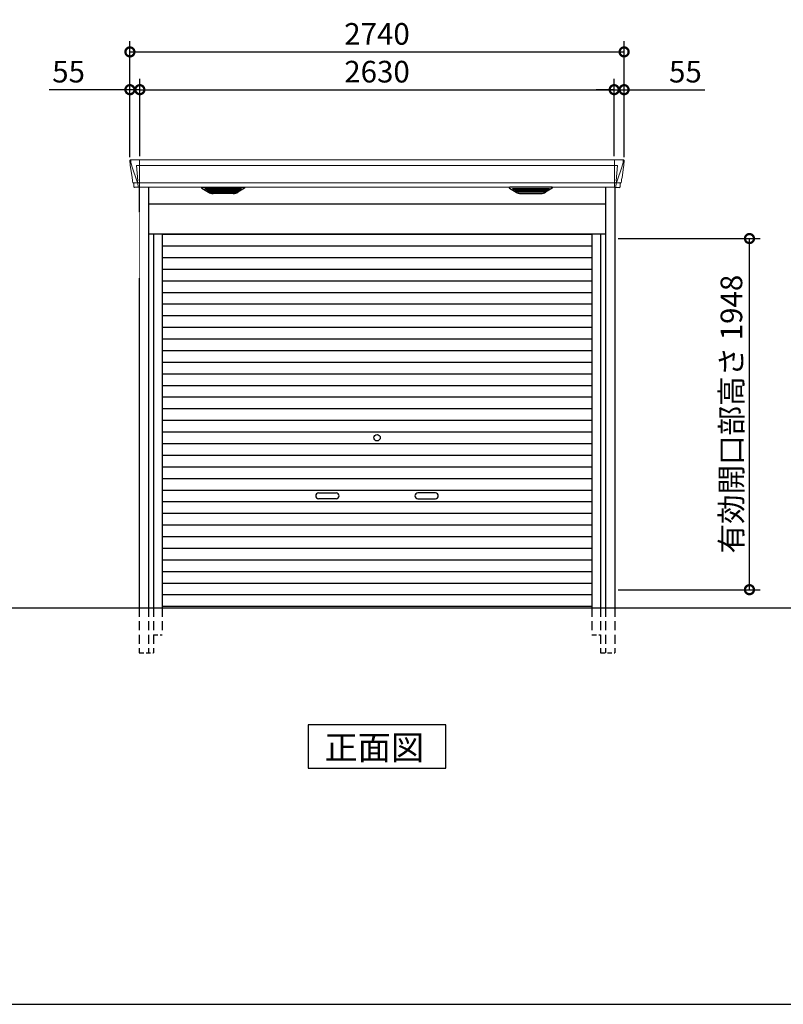
# Model space of a CAD drawing. Extents: x 220 to 16483, y -219 to 11106.
# Drawn here: x 6282 to 10516, y 0 to 5462 of the extents above; entities that cross this region are included whole.
import ezdxf

# ---------------------------------------------------------------- set-up
doc = ezdxf.new("R2010")
doc.units = 0
doc.header["$LTSCALE"] = 20
doc.set_wipeout_variables(frame=1)
doc.header["$PDMODE"] = 3
doc.header["$PDSIZE"] = 2
doc.linetypes.add('HIDDEN', pattern=[0.375, 0.25, -0.125])
doc.linetypes.add('PHANTOM', pattern=[2.5, 1.25, -0.25, 0.25, -0.25, 0.25, -0.25])
doc.layers.get('0').update_dxf_attribs({"linetype": 'CONTINUOUS'})
doc.layers.get('DEFPOINTS').update_dxf_attribs({"linetype": 'CONTINUOUS'})
for name, color, linetype in [('仕様書枠', 230, 'CONTINUOUS'), ('寸法', 4, 'CONTINUOUS'), ('想像線', 6, 'PHANTOM'), ('破線', 2, 'HIDDEN'), ('細線', 5, 'CONTINUOUS'), ('部品1', 7, 'CONTINUOUS'), ('Ｇ．Ｌ', 30, 'CONTINUOUS')]:
    doc.layers.add(name, color=color, linetype=linetype)
doc.styles.add('STYLE1', font='isocp.shx', dxfattribs={"bigfont": 'bigfont.shx'})
doc.styles.add('STYLE2', font='txt')
doc.dimstyles.new('INABA_S40G', dxfattribs={"dimscale": 40, "dimtxt": 3, "dimasz": 2.5, "dimexe": 1.5, "dimexo": 0.5, "dimgap": 1, "dimtad": 3, "dimdec": 1, "dimdsep": 46, "dimtxsty": 'STYLE1', "dimblk1": 'DOTSMALL', "dimblk2": 'DOTSMALL', "dimsah": 1, "dimcen": 0, "dimclrt": 7, "dimadec": 0, "dimazin": 0, "dimtfac": 1, "dimtdec": 4, "dimtix": 1, "dimtmove": 0, "dimatfit": 3, "dimldrblk": 'DOTSMALL', "dimfxl": 1, "dimtolj": 1, "dimtzin": 0, "dimarcsym": 0})

# ---------------------------------------------------------------- blocks, each defined once
blk = doc.blocks.new('A$C0D182A3B')
at = {"layer": '破線', "ltscale": 10}
for p, q in [((-1318, 0), (-1318, -250)), ((-1267, 0), (-1267, -250)), ((-1240, 0), (-1240, -250)), ((-1192, 0), (-1192, -150)), ((1192, 0), (1192, -150)), ((1240, 0), (1240, -250)), ((1267, 0), (1267, -250)), ((1318, 0), (1318, -250))]:
    blk.add_line(p, q, dxfattribs=at)
at = {"layer": '破線', "ltscale": 5}
for p, q in [((-1240, -150), (-1192, -150)), ((1192, -150), (1240, -150)), ((-1318, -250), (-1240, -250)), ((1240, -250), (1318, -250))]:
    blk.add_line(p, q, dxfattribs=at)
at = {"layer": '細線', "linetype": 'Continuous', "lineweight": 15}
for p, q in [((-1365.6, 2479.7), (-1364.8, 2470.6)), ((-1364.8, 2470.6), (-1357.4, 2444.3)), ((-1317, 2485), (-1317, 2332.6)), ((1317, 2485), (1317, 2332.6)), ((1364.8, 2470.6), (1357.4, 2444.3)), ((1365.6, 2479.7), (1364.8, 2470.6)), ((-1357.3, 2444.3), (-1331.2, 2368.9)), ((-1317.7, 2453.6), (-1332.6, 2453.6)), ((-1332.6, 2453.6), (-1326, 2369)), ((1317, 2453.6), (-1317, 2453.6)), ((1317.7, 2453.6), (1332.6, 2453.6)), ((1332.6, 2453.6), (1326, 2369)), ((1357.3, 2444.3), (1331.2, 2368.9)), ((-1352.1, 2356.4), (-1352.1, 2356.6)), ((-1349.8, 2356.8), (-1331.3, 2357.2)), ((-1331.1, 2369), (-1326.1, 2369)), ((-1331.1, 2369), (-1326.9, 2358.7)), ((-1326.9, 2357.3), (-1326.9, 2358.7)), ((-1325.7, 2357.3), (-1317.7, 2357.3)), ((-1325.7, 2357.3), (-1325.7, 2354.5)), ((-1325.7, 2354.5), (-1325, 2335.6)), ((1317, 2357.8), (-1317, 2357.8)), ((1325.7, 2357.3), (1317.7, 2357.3)), ((1325.7, 2354.5), (1325, 2335.6)), ((1325.7, 2357.3), (1325.7, 2354.5)), ((1331.1, 2369), (1326.1, 2369)), ((1331.1, 2369), (1326.9, 2358.7)), ((1326.9, 2357.3), (1326.9, 2358.7)), ((1349.8, 2356.8), (1331.3, 2357.2)), ((1352.1, 2356.4), (1352.1, 2356.6)), ((-1325, 2335.6), (-1325, 2331.9)), ((1325, 2335.6), (1325, 2331.9))]:
    blk.add_line(p, q, dxfattribs=at)
at = {"layer": '細線'}
for p, q in [((-929.4, 2309.6), (-953.7, 2324.4)), ((-755.6, 2326.1), (-950.4, 2326.1)), ((-948.2, 2324.4), (-948.7, 2322.1)), ((-946.8, 2320.7), (-946.3, 2320.6)), ((-945.8, 2320.4), (-760.2, 2320.4)), ((-938.2, 2320.4), (-939.3, 2316.3)), ((-937.3, 2314.9), (-936.8, 2314.8)), ((-936.3, 2314.6), (-769.7, 2314.6)), ((-928.8, 2314.6), (-929.8, 2310.5)), ((-926.6, 2308.8), (-779.4, 2308.8)), ((-911.1, 2304.4), (-794.9, 2304.4)), ((-853.8, 2326.1), (-853.8, 2323.9)), ((-853.8, 2320.4), (-853.8, 2318.1)), ((-853.8, 2314.6), (-853.8, 2312.3)), ((-853.8, 2308.8), (-853.8, 2306.8)), ((-852.2, 2326.1), (-852.2, 2323.9)), ((-852.2, 2320.4), (-852.2, 2318.1)), ((-852.2, 2314.6), (-852.2, 2312.3)), ((-852.2, 2308.8), (-852.2, 2306.8)), ((-777.2, 2314.6), (-776.2, 2310.5)), ((-776.6, 2309.6), (-752.3, 2324.4)), ((-768.7, 2314.9), (-769.2, 2314.8)), ((-767.8, 2320.4), (-766.7, 2316.3)), ((-759.2, 2320.7), (-759.7, 2320.6)), ((-757.8, 2324.4), (-757.3, 2322.1)), ((776.6, 2309.6), (752.3, 2324.4)), ((755.6, 2326.1), (950.4, 2326.1)), ((757.8, 2324.4), (757.3, 2322.1)), ((759.2, 2320.7), (759.7, 2320.6)), ((945.8, 2320.4), (760.2, 2320.4)), ((767.8, 2320.4), (766.7, 2316.3)), ((768.7, 2314.9), (769.2, 2314.8)), ((936.3, 2314.6), (769.7, 2314.6)), ((777.2, 2314.6), (776.2, 2310.5)), ((926.6, 2308.8), (779.4, 2308.8)), ((911.1, 2304.4), (794.9, 2304.4)), ((852.2, 2326.1), (852.2, 2323.9)), ((852.2, 2320.4), (852.2, 2318.1)), ((852.2, 2314.6), (852.2, 2312.3)), ((852.2, 2308.8), (852.2, 2306.8)), ((853.8, 2326.1), (853.8, 2323.9)), ((853.8, 2320.4), (853.8, 2318.1)), ((853.8, 2314.6), (853.8, 2312.3)), ((853.8, 2308.8), (853.8, 2306.8)), ((928.8, 2314.6), (929.8, 2310.5)), ((929.4, 2309.6), (953.7, 2324.4)), ((937.3, 2314.9), (936.8, 2314.8)), ((938.2, 2320.4), (939.3, 2316.3)), ((946.8, 2320.7), (946.3, 2320.6)), ((948.2, 2324.4), (948.7, 2322.1))]:
    blk.add_line(p, q, dxfattribs=at)
at = {"layer": '細線', "ltscale": 50}
for p, q in [((-1192, 2072), (1192, 2072)), ((-1192, 2007.5), (1192, 2007.5)), ((-1192, 1943), (1192, 1943)), ((-1192, 1878.5), (1192, 1878.5)), ((-1192, 1814), (1192, 1814)), ((-1192, 1749.5), (1192, 1749.5)), ((-1192, 1685), (1192, 1685)), ((-1192, 1620.5), (1192, 1620.5)), ((-1192, 1556), (1192, 1556)), ((-1192, 1491.5), (1192, 1491.5)), ((-1192, 1427), (1192, 1427)), ((-1192, 1362.5), (1192, 1362.5)), ((-1192, 1298), (1192, 1298)), ((-1192, 1233.5), (1192, 1233.5)), ((-1192, 1169), (1192, 1169)), ((-1192, 1104.5), (1192, 1104.5)), ((-1192, 1040), (1192, 1040)), ((-1192, 975.5), (1192, 975.5)), ((-1192, 911), (1192, 911)), ((-1192, 846.5), (1192, 846.5)), ((-1192, 782), (1192, 782)), ((-1192, 717.5), (1192, 717.5)), ((-1192, 653), (1192, 653)), ((-323.5, 637.2), (-226.5, 637.2)), ((-226.5, 604.2), (-323.5, 604.2)), ((323.5, 637.2), (226.5, 637.2)), ((226.5, 604.2), (323.5, 604.2)), ((-1192, 588.5), (1192, 588.5)), ((-1192, 524), (1192, 524)), ((-1192, 459.5), (1192, 459.5)), ((-1192, 395), (1192, 395)), ((-1192, 330.5), (1192, 330.5)), ((-1192, 266), (1192, 266)), ((-1192, 201.5), (1192, 201.5)), ((-1192, 137), (1192, 137)), ((-1192, 72.5), (1192, 72.5)), ((-1192, 8.8), (1192, 8.8))]:
    blk.add_line(p, q, dxfattribs=at)
blk.add_circle((0, 943.2), 18, dxfattribs=at)
at = {"layer": '細線', "linetype": 'Continuous', "lineweight": 15}
for centre, radius, start, end in [((-1317.5, 2457.3), 3.71, 267.3086, 278.1514), ((1317.5, 2457.3), 3.71, 261.8486, 272.6914), ((-1317.7, 2358.1), 0.794, 272.7792, 338.4213), ((1317.7, 2358.1), 0.794, 201.5787, 267.2208)]:
    blk.add_arc(centre, radius, start, end, dxfattribs=at)
at = {"layer": '細線', "ltscale": 50}
for centre, start, end in [((-323.5, 620.7), 90, 270), ((-226.5, 620.7), 270, 90), ((226.5, 620.7), 90, 270), ((323.5, 620.7), 270, 90)]:
    blk.add_arc(centre, 16.5, start, end, dxfattribs=at)
at = {"layer": '細線', "linetype": 'Continuous', "lineweight": 15}
for centre, major_axis, ratio, start_param, end_param in [((-1365.1, 2480), (-0.01, 5), 0.099967, 6.257386, 7.915747), ((-1344.1, 2356.6), (8.03, 0), 0.025458, 2.359359, 3.141595), ((-1325.6, 2357.1), (8.01, 0), 0.025621, 1.573939, 2.356175), ((-1299.8, 2293.6), (-31.4, 75.3), 0.061191, 6.257638, 6.280958)]:
    blk.add_ellipse(centre, major_axis=major_axis, ratio=ratio, start_param=start_param, end_param=end_param, dxfattribs=at)
at = {"layer": '細線', "linetype": 'Continuous', "lineweight": 15, "extrusion": (0, 0, -1)}
for centre, major_axis, ratio, start_param, end_param in [((1365.1, 2480), (0.01, 5), 0.099967, 6.257386, 7.915747), ((1325.6, 2357.1), (-8.01, 0), 0.025621, 1.573939, 2.356175), ((1299.8, 2293.6), (31.4, 75.3), 0.061191, 6.257638, 6.280958), ((1344.1, 2356.6), (-8.03, 0), 0.025458, 2.359359, 3.141595)]:
    blk.add_ellipse(centre, major_axis=major_axis, ratio=ratio, start_param=start_param, end_param=end_param, dxfattribs=at)
at = {"layer": '細線'}
for centre, major_axis, ratio, start_param, end_param in [((-950.4, 2325.1), (-4.54, 0), 0.220299, 4.712389, 7.044709), ((-946.6, 2321.3), (-2.14, 0.82), 0.265783, 0.033636, 1.595705), ((-945.6, 2325.1), (-2.54, -0.79), 0.2428, 3.80531, 6.13763), ((-946.3, 2320.7), (-0.641, 0.247), 0.265783, 1.595705, 2.538183), ((-937.1, 2315.5), (-2.14, 0.82), 0.265783, 0.033636, 1.595705), ((-936.8, 2314.9), (-0.641, 0.247), 0.265783, 1.595705, 2.538183), ((-927.6, 2309.7), (-2.14, 0.82), 0.265783, 0.033636, 0.752483), ((-906.1, 2359.6), (-13.4, -54.2), 0.77887, 6.036126, 6.477163), ((-910.6, 2341.6), (-44, -0.1), 0.800451, 1.168161, 1.180852), ((-853, 2323.9), (-0.8, 0), 0.739961, 0, 3.141593), ((-853, 2318.1), (-0.8, 0), 0.739961, 0, 3.141593), ((-853, 2312.3), (-0.8, 0), 0.739961, 0, 3.141593), ((-853, 2306.8), (-0.8, 0), 0.739961, 0, 3.141593), ((-799.9, 2359.6), (13.4, -54.2), 0.77887, 6.089208, 6.530244), ((-795.4, 2341.6), (-44, 0.1), 0.800451, 1.960741, 1.973432), ((-778.4, 2309.7), (-2.14, -0.82), 0.265783, 2.38911, 3.107957), ((-769.2, 2314.9), (-0.641, -0.247), 0.265783, 0.603409, 1.545887), ((-768.9, 2315.5), (-2.14, -0.82), 0.265783, 1.545887, 3.107957), ((-760.4, 2325.1), (-2.54, 0.79), 0.2428, 3.287148, 5.619468), ((-759.7, 2320.7), (-0.641, -0.247), 0.265783, 0.603409, 1.545887), ((-759.4, 2321.3), (-2.14, -0.82), 0.265783, 1.545887, 3.107957), ((-755.6, 2325.1), (-4.54, 0), 0.220299, 2.380069, 4.712389)]:
    blk.add_ellipse(centre, major_axis=major_axis, ratio=ratio, start_param=start_param, end_param=end_param, dxfattribs=at)
at = {"layer": '細線', "extrusion": (0, 0, -1)}
for centre, major_axis, ratio, start_param, end_param in [((755.6, 2325.1), (4.54, 0), 0.220299, 2.380069, 4.712389), ((759.4, 2321.3), (2.14, -0.82), 0.265783, 1.545887, 3.107957), ((760.4, 2325.1), (2.54, 0.79), 0.2428, 3.287148, 5.619468), ((759.7, 2320.7), (0.641, -0.247), 0.265783, 0.603409, 1.545887), ((768.9, 2315.5), (2.14, -0.82), 0.265783, 1.545887, 3.107957), ((769.2, 2314.9), (0.641, -0.247), 0.265783, 0.603409, 1.545887), ((778.4, 2309.7), (2.14, -0.82), 0.265783, 2.38911, 3.107957), ((799.9, 2359.6), (-13.4, -54.2), 0.77887, 6.089208, 6.530244), ((795.4, 2341.6), (44, 0.1), 0.800451, 1.960741, 1.973432), ((853, 2323.9), (0.8, 0), 0.739961, 0, 3.141593), ((853, 2318.1), (0.8, 0), 0.739961, 0, 3.141593), ((853, 2312.3), (0.8, 0), 0.739961, 0, 3.141593), ((853, 2306.8), (0.8, 0), 0.739961, 0, 3.141593), ((906.1, 2359.6), (13.4, -54.2), 0.77887, 6.036126, 6.477163), ((910.6, 2341.6), (44, -0.1), 0.800451, 1.168161, 1.180852), ((927.6, 2309.7), (2.14, 0.82), 0.265783, 0.033636, 0.752483), ((936.8, 2314.9), (0.641, 0.247), 0.265783, 1.595705, 2.538183), ((937.1, 2315.5), (2.14, 0.82), 0.265783, 0.033636, 1.595705), ((945.6, 2325.1), (2.54, -0.79), 0.2428, 3.80531, 6.13763), ((946.3, 2320.7), (0.641, 0.247), 0.265783, 1.595705, 2.538183), ((946.6, 2321.3), (2.14, 0.82), 0.265783, 0.033636, 1.595705), ((950.4, 2325.1), (4.54, 0), 0.220299, 4.712389, 7.044709)]:
    blk.add_ellipse(centre, major_axis=major_axis, ratio=ratio, start_param=start_param, end_param=end_param, dxfattribs=at)
at = {"layer": '細線', "linetype": 'Continuous', "lineweight": 15}
for points in [[(-1326, 2369), (-1326, 2369), (-1326, 2369), (-1326, 2369), (-1326.1, 2369), (-1326.1, 2369), (-1326.1, 2369)], [(1326, 2369), (1326, 2369), (1326, 2369), (1326, 2369), (1326.1, 2369), (1326.1, 2369), (1326.1, 2369)]]:
    blk.add_open_spline(points, degree=3, knots=[0, 0, 0, 0, 0.0508072, 0.185283, 0.5526152, 1, 1, 1, 1], dxfattribs=at)
at = {"layer": '細線'}
for points, knots in [([(-929.3, 2309.9), (-929.2, 2309.8), (-929.1, 2309.8), (-928.8, 2309.6), (-928.7, 2309.5), (-928.3, 2309.3), (-928, 2309.2), (-927.7, 2309.1)], [0, 0, 0, 0, 0.25, 0.25, 0.5, 0.5, 1, 1, 1, 1]), ([(-927.2, 2309), (-927, 2308.9), (-926.8, 2308.8), (-926.6, 2308.8), (-926.6, 2308.8)], [0, 0, 0, 0, 0.876437, 1, 1, 1, 1]), ([(-778.8, 2309), (-779, 2308.9), (-779.2, 2308.8), (-779.4, 2308.8), (-779.4, 2308.8)], [0, 0, 0, 0, 0.876437, 1, 1, 1, 1]), ([(-776.7, 2309.9), (-776.8, 2309.8), (-776.9, 2309.8), (-777.2, 2309.6), (-777.3, 2309.5), (-777.7, 2309.3), (-778, 2309.2), (-778.3, 2309.1)], [0, 0, 0, 0, 0.25, 0.25, 0.5, 0.5, 1, 1, 1, 1]), ([(776.7, 2309.9), (776.8, 2309.8), (776.9, 2309.8), (777.2, 2309.6), (777.3, 2309.5), (777.7, 2309.3), (778, 2309.2), (778.3, 2309.1)], [0, 0, 0, 0, 0.25, 0.25, 0.5, 0.5, 1, 1, 1, 1]), ([(778.8, 2309), (779, 2308.9), (779.2, 2308.8), (779.4, 2308.8), (779.4, 2308.8)], [0, 0, 0, 0, 0.876437, 1, 1, 1, 1]), ([(927.2, 2309), (927, 2308.9), (926.8, 2308.8), (926.6, 2308.8), (926.6, 2308.8)], [0, 0, 0, 0, 0.876437, 1, 1, 1, 1]), ([(929.3, 2309.9), (929.2, 2309.8), (929.1, 2309.8), (928.8, 2309.6), (928.7, 2309.5), (928.3, 2309.3), (928, 2309.2), (927.7, 2309.1)], [0, 0, 0, 0, 0.25, 0.25, 0.5, 0.5, 1, 1, 1, 1])]:
    blk.add_open_spline(points, degree=3, knots=knots, dxfattribs=at)
at = {"layer": '部品1', "linetype": 'Continuous', "lineweight": 15}
for p, q in [((-1370.1, 2479.6), (-1370.1, 2478.4)), ((-1370.1, 2478.4), (-1368.2, 2456.6)), ((1365.2, 2485), (-1365.2, 2485)), ((1370.1, 2478.4), (1368.2, 2456.6)), ((1370.1, 2479.6), (1370.1, 2478.4)), ((-1367.9, 2454), (-1367, 2443.5)), ((-1367, 2443.5), (-1358.4, 2387.5)), ((1357.4, 2444.3), (1357.3, 2444.3)), ((1367, 2443.5), (1358.4, 2387.5)), ((1367.9, 2454), (1367, 2443.5)), ((-1355.5, 2368.5), (-1354.5, 2357.8)), ((-1353, 2356.4), (-1352.1, 2356.4)), ((-1349.1, 2353.7), (-1347.5, 2334.8)), ((1349.1, 2353.7), (1347.5, 2334.8)), ((1353, 2356.4), (1352.1, 2356.4)), ((1355.5, 2368.5), (1354.5, 2357.8)), ((-1317, 2332.6), (1317, 2332.6))]:
    blk.add_line(p, q, dxfattribs=at)
at = {"layer": '部品1'}
for p, q in [((-1317.7, 2332.1), (-1344, 2331.6)), ((-1318, 2332.1), (-1318, 0)), ((-1267, 2332.6), (-1267, 0)), ((-971.9, 2327.1), (-935, 2304.5)), ((-970.4, 2332.6), (-735.6, 2332.6)), ((-797.1, 2297.1), (-908.9, 2297.1)), ((-734.1, 2327.1), (-771, 2304.5)), ((734.1, 2327.1), (771, 2304.5)), ((970.4, 2332.6), (735.6, 2332.6)), ((797.1, 2297.1), (908.9, 2297.1)), ((971.9, 2327.1), (935, 2304.5)), ((1267, 2332.6), (1267, 0)), ((1317.7, 2332.1), (1344, 2331.6)), ((1318, 2332.1), (1318, 0)), ((-1267, 2240), (1267, 2240)), ((-1267, 2075), (1267, 2075)), ((-1240, 2075), (-1240, 0)), ((-1192, 2075), (-1192, 0)), ((1192, 2075), (1192, 0)), ((1240, 2075), (1240, 0))]:
    blk.add_line(p, q, dxfattribs=at)
at = {"layer": '部品1', "linetype": 'Continuous', "lineweight": 15, "flags": 128}
for points in [[(-1368.2, 2456.6), (-1368.2, 2456.3), (-1368.1, 2456.2)], [(1368.2, 2456.6), (1368.2, 2456.3), (1368.1, 2456.2)]]:
    blk.add_lwpolyline(points, dxfattribs=at)
at = {"layer": '部品1', "linetype": 'Continuous', "lineweight": 15}
for centre, radius, start, end in [((-1353, 2357.9), 1.5, 185.0304, 269.9992), ((-1352.1, 2353.4), 3, 5.0309, 90.0085), ((1352.1, 2353.4), 3, 89.9915, 174.9691), ((1353, 2357.9), 1.5, 270.0008, 354.9696), ((-1344, 2335.1), 3.5, 185.0285, 270.011), ((1344, 2335.1), 3.5, 269.989, 354.9715)]:
    blk.add_arc(centre, radius, start, end, dxfattribs=at)
at = {"layer": '部品1', "lineweight": 15}
for centre, start, end in [((-1317.7, 2332.9), 274.0206, 337.8347), ((1317.7, 2332.9), 202.1653, 265.9794)]:
    blk.add_arc(centre, 0.803, start, end, dxfattribs=at)
at = {"layer": '部品1'}
for centre, radius, start, end in [((-970.4, 2329.6), 3, 90, 238.5305), ((-908.9, 2347.1), 50, 238.5305, 270), ((-797.1, 2347.1), 50, 270, 301.4695), ((-735.6, 2329.6), 3, 301.4695, 90), ((735.6, 2329.6), 3, 90, 238.5305), ((797.1, 2347.1), 50, 238.5305, 270), ((908.9, 2347.1), 50, 270, 301.4695), ((970.4, 2329.6), 3, 301.4695, 90)]:
    blk.add_arc(centre, radius, start, end, dxfattribs=at)
at = {"layer": '部品1', "linetype": 'Continuous', "lineweight": 15}
for centre, major_axis, ratio, start_param, end_param in [((-1365.1, 2480), (3.75, -3.31), 0.997428, 2.292042, 3.950403), ((-1367.9, 2454), (-0.26, 3.01), 0.002715, 4.730218, 5.548587), ((-1362.4, 2413.3), (-7, 45.1), 0.000257, 3.266133, 4.103188)]:
    blk.add_ellipse(centre, major_axis=major_axis, ratio=ratio, start_param=start_param, end_param=end_param, dxfattribs=at)
at = {"layer": '部品1', "linetype": 'Continuous', "lineweight": 15, "extrusion": (0, 0, -1)}
for centre, major_axis, ratio, start_param, end_param in [((1365.1, 2480), (-3.75, -3.31), 0.997428, 2.292042, 3.950403), ((1367.9, 2454), (0.26, 3.01), 0.002715, 4.730218, 5.548587), ((1362.4, 2413.3), (7, 45.1), 0.000257, 3.266133, 4.103188)]:
    blk.add_ellipse(centre, major_axis=major_axis, ratio=ratio, start_param=start_param, end_param=end_param, dxfattribs=at)
blk = doc.blocks.new('_DOTSMALL')
at = {"color": 0, "linetype": 'ByBlock', "ltscale": 50, "const_width": 0.5}
blk.add_lwpolyline([(-0.0625, 0, 1), (0.0625, 0, 1)], format="xyb", close=True, dxfattribs=at)
blk = doc.blocks.new('*D30')
at = {"layer": 'DEFPOINTS', "color": 0, "ltscale": 50}
for p in [(9633.6, 5283.3), (6893.6, 4680), (9633.6, 4680)]:
    blk.add_point(p, dxfattribs=at)
at = {"layer": '寸法', "color": 0, "lineweight": -2, "ltscale": 50}
for p, q in [((6893.6, 4700), (6893.6, 5343.3)), ((9633.6, 4700), (9633.6, 5343.3)), ((6893.6, 5283.3), (9633.6, 5283.3))]:
    blk.add_line(p, q, dxfattribs=at)
at = {"layer": '寸法', "color": 0, "lineweight": -2, "ltscale": 50, "xscale": 100, "yscale": 100, "zscale": 100, "rotation": 180}
blk.add_blockref('_DOTSMALL', (6893.6, 5283.3), dxfattribs=at)
at = {"layer": '寸法', "color": 0, "lineweight": -2, "ltscale": 50, "xscale": 100, "yscale": 100, "zscale": 100}
blk.add_blockref('_DOTSMALL', (9633.6, 5283.3), dxfattribs=at)
at = {"layer": '寸法', "color": 7, "ltscale": 50, "insert": (8263.6, 5383.3), "char_height": 120, "attachment_point": 5, "style": 'STYLE1'}
blk.add_mtext('\\A1;2740', dxfattribs=at)
blk = doc.blocks.new('*D31')
at = {"layer": 'DEFPOINTS', "color": 0, "ltscale": 50}
for p in [(6893.6, 5073.7), (6893.6, 4680), (6948.6, 4685)]:
    blk.add_point(p, dxfattribs=at)
at = {"layer": '寸法', "color": 0, "lineweight": -2, "ltscale": 50}
for p, q in [((6893.6, 4700), (6893.6, 5133.7)), ((6948.6, 4705), (6948.6, 5133.7)), ((6893.6, 5073.7), (6445.1, 5073.7)), ((6948.6, 5073.7), (6893.6, 5073.7)), ((6948.6, 5073.7), (7048.6, 5073.7))]:
    blk.add_line(p, q, dxfattribs=at)
at = {"layer": '寸法', "color": 0, "lineweight": -2, "ltscale": 50, "xscale": 100, "yscale": 100, "zscale": 100}
blk.add_blockref('_DOTSMALL', (6893.6, 5073.7), dxfattribs=at)
at = {"layer": '寸法', "color": 0, "lineweight": -2, "ltscale": 50, "xscale": 100, "yscale": 100, "zscale": 100, "rotation": 180}
blk.add_blockref('_DOTSMALL', (6948.6, 5073.7), dxfattribs=at)
at = {"layer": '寸法', "color": 7, "ltscale": 50, "insert": (6553.6, 5173.7), "char_height": 120, "attachment_point": 5, "style": 'STYLE1'}
blk.add_mtext('\\A1;55', dxfattribs=at)
blk = doc.blocks.new('*D32')
at = {"layer": 'DEFPOINTS', "color": 0, "ltscale": 50}
for p in [(9578.6, 5073.7), (9578.6, 4685), (9633.6, 4680)]:
    blk.add_point(p, dxfattribs=at)
at = {"layer": '寸法', "color": 0, "lineweight": -2, "ltscale": 50}
for p, q in [((9578.6, 4705), (9578.6, 5133.7)), ((9633.6, 4700), (9633.6, 5133.7)), ((9578.6, 5073.7), (9478.6, 5073.7)), ((9578.6, 5073.7), (9633.6, 5073.7)), ((9633.6, 5073.7), (10082.1, 5073.7))]:
    blk.add_line(p, q, dxfattribs=at)
at = {"layer": '寸法', "color": 0, "lineweight": -2, "ltscale": 50, "xscale": 100, "yscale": 100, "zscale": 100}
blk.add_blockref('_DOTSMALL', (9578.6, 5073.7), dxfattribs=at)
at = {"layer": '寸法', "color": 0, "lineweight": -2, "ltscale": 50, "xscale": 100, "yscale": 100, "zscale": 100, "rotation": 180}
blk.add_blockref('_DOTSMALL', (9633.6, 5073.7), dxfattribs=at)
at = {"layer": '寸法', "color": 7, "ltscale": 50, "insert": (9973.6, 5173.7), "char_height": 120, "attachment_point": 5, "style": 'STYLE1'}
blk.add_mtext('\\A1;55', dxfattribs=at)
blk = doc.blocks.new('*D33')
at = {"layer": 'DEFPOINTS', "color": 0, "ltscale": 50}
for p in [(9581.6, 4248), (10328.6, 4248), (9581.6, 2300)]:
    blk.add_point(p, dxfattribs=at)
at = {"layer": '寸法', "color": 0, "lineweight": -2, "ltscale": 50}
for p, q in [((9601.6, 4248), (10388.6, 4248)), ((10328.6, 2300), (10328.6, 4248)), ((9601.6, 2300), (10388.6, 2300))]:
    blk.add_line(p, q, dxfattribs=at)
at = {"layer": '寸法', "color": 0, "lineweight": -2, "ltscale": 50, "xscale": 100, "yscale": 100, "zscale": 100}
for p, rotation in [((10328.6, 4248), 90), ((10328.6, 2300), 270)]:
    blk.add_blockref('_DOTSMALL', p, dxfattribs=dict(at, rotation=rotation))
at = {"layer": '寸法', "color": 7, "ltscale": 50, "insert": (10228.6, 3274), "char_height": 120, "attachment_point": 5, "rotation": 90, "style": 'STYLE1'}
blk.add_mtext('\\A1;有効開口部高さ 1948', dxfattribs=at)
blk = doc.blocks.new('*D34')
at = {"layer": 'DEFPOINTS', "color": 0, "ltscale": 50}
for p in [(9578.6, 5073.7), (6948.6, 4685), (9578.6, 4685)]:
    blk.add_point(p, dxfattribs=at)
at = {"layer": '寸法', "color": 0, "lineweight": -2, "ltscale": 50}
for p, q in [((6948.6, 4705), (6948.6, 5133.7)), ((9578.6, 4705), (9578.6, 5133.7)), ((6948.6, 5073.7), (9578.6, 5073.7))]:
    blk.add_line(p, q, dxfattribs=at)
at = {"layer": '寸法', "color": 0, "lineweight": -2, "ltscale": 50, "xscale": 100, "yscale": 100, "zscale": 100, "rotation": 180}
blk.add_blockref('_DOTSMALL', (6948.6, 5073.7), dxfattribs=at)
at = {"layer": '寸法', "color": 0, "lineweight": -2, "ltscale": 50, "xscale": 100, "yscale": 100, "zscale": 100}
blk.add_blockref('_DOTSMALL', (9578.6, 5073.7), dxfattribs=at)
at = {"layer": '寸法', "color": 7, "ltscale": 50, "insert": (8263.6, 5173.7), "char_height": 120, "attachment_point": 5, "style": 'STYLE1'}
blk.add_mtext('\\A1;2630', dxfattribs=at)
blk = doc.blocks.new('A$C2E813EC2')
at = {"layer": '部品1'}
blk.add_line((0, 2085), (0, 0), dxfattribs=at)
blk.add_wipeout([(0, 2039.5), (0.9, 2039.5), (80.9, 2025.4), (80.9, 1687.4), (1.9, 1673.4), (0, 1673.4)]).dxf.layer = '想像線'

msp = doc.modelspace()

# ---------------------------------------------------------------- linework, layer by layer
at = {"layer": '仕様書枠', "ltscale": 50}
msp.add_line((220, 0), (16307.2, 0), dxfattribs=at)
at = {"layer": '部品1'}
msp.add_lwpolyline([(7881.86, 1550), (7881.86, 1310.11), (8645.34, 1310.11), (8645.34, 1550)], close=True, dxfattribs=at)
at = {"layer": 'Ｇ．Ｌ'}
msp.add_line((885.25, 2200), (15767.25, 2200), dxfattribs=at)

# ---------------------------------------------------------------- block references
at = {"layer": '寸法', "ltscale": 50}
msp.add_blockref('A$C0D182A3B', (8263.6, 2200), dxfattribs=at)

# ---------------------------------------------------------------- texts
at = {"layer": '部品1', "style": 'STYLE2'}
msp.add_text('正面図', height=135, dxfattribs=at).set_placement((7972.39, 1357.11))

# ---------------------------------------------------------------- dimensions: what is measured, and where the dimension line sits
at = {"layer": '寸法', "ltscale": 50}
for base, p1, p2, picture, middle in [((9633.6, 5283.25), (6893.6, 4680.01), (9633.6, 4680.01), '*D30', (8263.6, 5383.26)), ((9578.6, 5073.66), (6948.6, 4685), (9578.6, 4685), '*D34', (8263.6, 5173.67))]:
    dim = msp.add_linear_dim(base=base, p1=p1, p2=p2, dimstyle='INABA_S40G', override={"dimtdec": 1, "dimtix": 0}, dxfattribs=at)
    dim.commit()
    dim.dimension.update_dxf_attribs({"geometry": picture, "text_midpoint": middle})
for base, p1, p2, picture, middle in [((6893.6, 5073.66), (6948.6, 4685), (6893.6, 4680.01), '*D31', (6553.6, 5073.66)), ((9578.6, 5073.66), (9633.6, 4680.01), (9578.6, 4685), '*D32', (9973.6, 5073.66))]:
    dim = msp.add_linear_dim(base=base, p1=p1, p2=p2, dimstyle='INABA_S40G', dxfattribs=at)
    dim.commit()
    dim.dimension.update_dxf_attribs({"geometry": picture, "text_midpoint": middle, "dimtype": 160})
dim = msp.add_linear_dim(base=(10328.6, 4248), p1=(9581.6, 2300), p2=(9581.6, 4248), angle=90, text='有効開口部高さ <>', dimstyle='INABA_S40G', override={"dimtdec": 1, "dimtix": 0}, dxfattribs=at)
dim.commit()
dim.dimension.update_dxf_attribs({"geometry": '*D33', "text_midpoint": (10228.6, 3274)})

# ---------------------------------------------------------------- next in the draw order: block references
at = {"layer": '想像線', "ltscale": 50, "xscale": -1}
msp.add_blockref('A$C2E813EC2', (6945.6, 2355), dxfattribs=at)

doc.saveas('drawing.dxf')
